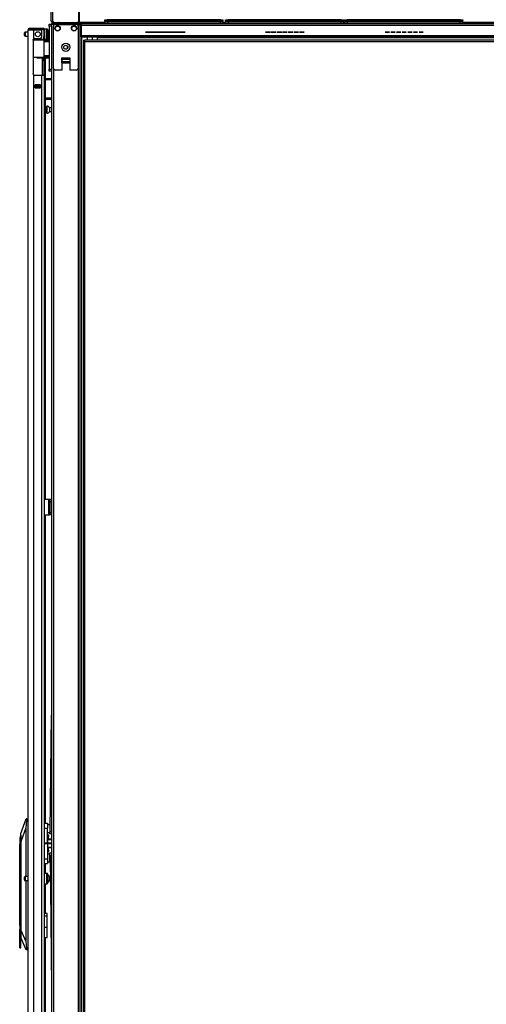
# Model space of a CAD drawing. Extents: x -260 to 40, y -63 to 176.
# Drawn here: x -260 to -237, y 48 to 95 of the extents above; entities that cross this region are included whole.
import ezdxf

# ---------------------------------------------------------------- set-up
doc = ezdxf.new("R2010")
doc.units = 0
doc.header["$MEASUREMENT"] = 0
doc.layers.add('TFR-TRI', color=7, linetype='CONTINUOUS')

msp = doc.modelspace()

# ---------------------------------------------------------------- linework, layer by layer
at = {"layer": 'TFR-TRI', "color": 46, "linetype": 'CONTINUOUS'}
for p, q in [((-258.091, 95.148), (-258.091, 104.183)), ((-258.02, 95.148), (-258.02, 104.183)), ((-256.76, 95.195), (-256.76, 104.254)), ((-258.091, 95.148), (-258.07, 95.148)), ((-258.07, 95.148), (-258.02, 95.148)), ((-258.02, 95.148), (-257.949, 95.077)), ((-258.02, 95.116), (-257.988, 95.116)), ((-258.02, 95.077), (-257.949, 95.077)), ((-257.949, 95.077), (-256.878, 95.077)), ((-256.839, 95.084), (-256.839, 95.077))]:
    msp.add_line(p, q, dxfattribs=at)
at = {"layer": 'TFR-TRI', "color": 44, "linetype": 'CONTINUOUS'}
for p, q in [((-256.728, 95.103), (-256.728, 104.144)), ((-258.047, 95.071), (-258.013, 95.071)), ((-258.047, 95.032), (-258.047, 95.071)), ((-258.013, 95.032), (-258.047, 95.032)), ((-258.013, 95.071), (-257.929, 95.071)), ((-257.929, 95.032), (-258.013, 95.032)), ((-256.799, 95.071), (-257.929, 95.071)), ((-257.929, 95.071), (-257.929, 95.032)), ((-256.799, 95.032), (-257.929, 95.032)), ((-256.799, 95.103), (-256.804, 95.103)), ((-256.799, 95.107), (-256.799, 95.103)), ((-256.749, 95.103), (-256.799, 95.103)), ((-256.799, 95.071), (-256.799, 95.032)), ((-256.728, 95.103), (-256.749, 95.103))]:
    msp.add_line(p, q, dxfattribs=at)
at = {"layer": 'TFR-TRI', "color": 214, "linetype": 'CONTINUOUS'}
for p, q in [((-259.13, 94.804), (-259.067, 94.804)), ((-259.13, 94.765), (-259.13, 94.804)), ((-259.067, 94.804), (-258.913, 94.804)), ((-258.913, 94.804), (-258.637, 94.804)), ((-258.913, 94.804), (-258.913, 94.765)), ((-258.637, 94.804), (-258.54, 94.804)), ((-258.637, 94.765), (-258.637, 94.804)), ((-258.54, 94.804), (-258.484, 94.804)), ((-258.484, 94.804), (-258.484, 94.765)), ((-259.201, 13.019), (-259.201, 94.734)), ((-259.201, 94.734), (-259.164, 94.734)), ((-259.164, 94.734), (-259.063, 94.734)), ((-259.067, 94.765), (-259.13, 94.765)), ((-258.913, 94.765), (-259.067, 94.765)), ((-259.063, 94.734), (-258.925, 94.734)), ((-258.925, 94.306), (-258.925, 94.734)), ((-258.925, 94.734), (-258.63, 94.734)), ((-258.637, 94.765), (-258.913, 94.765)), ((-258.886, 94.316), (-258.63, 94.316)), ((-258.54, 94.765), (-258.637, 94.765)), ((-258.551, 94.395), (-258.551, 94.655)), ((-258.484, 94.765), (-258.54, 94.765)), ((-258.453, 94.734), (-258.453, 94.395)), ((-258.453, 94.339), (-258.453, 94.395)), ((-258.453, 94.395), (-258.413, 94.395)), ((-258.453, 94.316), (-258.453, 94.339)), ((-258.413, 94.316), (-258.453, 94.316)), ((-258.429, 94.316), (-258.429, 94.273)), ((-258.413, 94.734), (-258.413, 94.395)), ((-258.413, 94.395), (-258.413, 94.339)), ((-258.413, 94.339), (-258.413, 94.316)), ((-258.965, 94.237), (-258.96, 94.263)), ((-258.965, 94.237), (-258.965, 92.627)), ((-258.96, 94.263), (-258.948, 94.286)), ((-258.948, 94.286), (-258.925, 94.306)), ((-258.39, 94.267), (-258.39, 94.258)), ((-258.39, 93.385), (-258.39, 92.393)), ((-258.959, 92.598), (-258.965, 92.627)), ((-258.946, 92.576), (-258.959, 92.598)), ((-258.925, 92.559), (-258.946, 92.576)), ((-258.925, 13.019), (-258.925, 92.559)), ((-258.886, 92.548), (-258.551, 92.548)), ((-258.551, 13.019), (-258.551, 92.548)), ((-258.551, 92.548), (-258.454, 92.548)), ((-258.454, 92.548), (-258.413, 92.548)), ((-258.413, 13.019), (-258.413, 92.548)), ((-258.866, 91.934), (-258.866, 92.077)), ((-258.866, 92.077), (-258.61, 92.077)), ((-258.654, 92.044), (-258.654, 92.076)), ((-258.654, 91.933), (-258.654, 91.966)), ((-258.622, 92.044), (-258.622, 92.075)), ((-258.622, 91.933), (-258.622, 91.966)), ((-258.61, 91.934), (-258.61, 92.077)), ((-258.39, 92.331), (-258.39, 91.456)), ((-258.866, 91.934), (-258.61, 91.934)), ((-258.39, 91.393), (-258.39, 72.134)), ((-258.39, 71.386), (-258.39, 56.538)), ((-258.39, 54.608), (-258.39, 54.125)), ((-258.39, 53.627), (-258.39, 52.199)), ((-258.39, 51.047), (-258.39, 36.956))]:
    msp.add_line(p, q, dxfattribs=at)
at = {"layer": 'TFR-TRI', "color": 215, "linetype": 'CONTINUOUS'}
for p, q in [((-258.197, 94.974), (-258.197, 95.003)), ((-258.197, 95.003), (-258.079, 95.003)), ((-258.197, 94.904), (-258.197, 94.974)), ((-258.197, 94.904), (-258.197, 92.837)), ((-258.079, 94.904), (-258.197, 94.904)), ((-258.079, 95.003), (-258.079, 95)), ((-258.079, 95), (-258.079, 94.993)), ((-258.197, 92.768), (-258.197, 92.837)), ((-258.197, 92.837), (-258.079, 92.837)), ((-258.197, 92.739), (-258.197, 92.768)), ((-258.079, 92.739), (-258.197, 92.739))]:
    msp.add_line(p, q, dxfattribs=at)
at = {"layer": 'TFR-TRI', "color": 173, "linetype": 'CONTINUOUS'}
for p, q in [((-258.079, 94.993), (-258.079, 13.7)), ((-258.051, 94.993), (-258.079, 94.993)), ((-257.984, 94.993), (-258.051, 94.993)), ((-257.886, 94.993), (-257.984, 94.993)), ((-257.984, 94.993), (-257.984, 94.894)), ((-256.797, 94.993), (-256.895, 94.993)), ((-256.797, 94.993), (-256.797, 94.894)), ((-256.797, 94.993), (-256.73, 94.993)), ((-256.73, 94.993), (-256.702, 94.993)), ((-256.702, 11.418), (-256.702, 94.993)), ((-256.624, 11.418), (-256.624, 94.389)), ((-257.984, 92.886), (-257.984, 13.525)), ((-257.588, 93.142), (-257.194, 93.142)), ((-256.797, 92.886), (-256.797, 13.525))]:
    msp.add_line(p, q, dxfattribs=at)
at = {"layer": 'TFR-TRI', "color": 83, "linetype": 'CONTINUOUS'}
for p, q in [((-258.047, 95.032), (-258.013, 95.032)), ((-258.047, 94.993), (-258.047, 95.032)), ((-258.013, 95.032), (-257.929, 95.032)), ((-257.929, 95.032), (-256.768, 95.032)), ((-257.929, 95.032), (-257.929, 94.993)), ((-256.768, 95.032), (-256.768, 94.993)), ((-256.768, 95.032), (-256.738, 95.032)), ((-256.738, 95.032), (-256.679, 95.032)), ((-256.702, 94.993), (-256.665, 94.993)), ((-256.679, 95.032), (-256.65, 95.032)), ((-256.665, 94.993), (-256.65, 94.993)), ((-256.65, 95.032), (-212.658, 95.032)), ((-256.65, 95.032), (-256.65, 95.011)), ((-256.65, 95.011), (-256.65, 94.961)), ((-256.65, 94.961), (-212.658, 94.961)), ((-256.65, 94.961), (-256.65, 94.461)), ((-256.65, 94.461), (-212.658, 94.461)), ((-256.65, 94.461), (-256.65, 94.411)), ((-256.65, 94.411), (-256.65, 94.39)), ((-256.65, 94.39), (-212.658, 94.39)), ((-255.862, 94.39), (-255.862, 94.381)), ((-255.862, 94.381), (-255.862, 94.359)), ((-255.862, 94.359), (-232.129, 94.359)), ((-255.862, 94.231), (-255.862, 94.359))]:
    msp.add_line(p, q, dxfattribs=at)
at = {"layer": 'TFR-TRI', "color": 3, "linetype": 'CONTINUOUS'}
for p, q in [((-257.984, 92.886), (-257.984, 94.894)), ((-257.886, 94.993), (-256.895, 94.993)), ((-257.36, 95.077), (-257.36, 95.071)), ((-256.986, 95.071), (-256.986, 95.077)), ((-256.797, 94.894), (-256.797, 92.886)), ((-255.513, 95.132), (-255.478, 95.132)), ((-255.51, 95.051), (-255.513, 95.132)), ((-255.51, 95.051), (-255.476, 95.051)), ((-255.478, 95.132), (-255.395, 95.132)), ((-255.476, 95.051), (-255.392, 95.051)), ((-255.395, 95.132), (-249.951, 95.132)), ((-255.395, 95.132), (-255.392, 95.051)), ((-255.392, 95.051), (-249.954, 95.051)), ((-255.392, 95.038), (-255.392, 95.051)), ((-255.392, 95.032), (-255.392, 95.038)), ((-249.954, 95.051), (-249.951, 95.132)), ((-249.954, 95.051), (-249.87, 95.051)), ((-249.954, 95.038), (-249.954, 95.051)), ((-249.954, 95.032), (-249.954, 95.038)), ((-249.951, 95.132), (-249.868, 95.132)), ((-249.87, 95.051), (-249.836, 95.051)), ((-249.868, 95.132), (-249.833, 95.132)), ((-249.833, 95.132), (-249.836, 95.051)), ((-249.705, 95.132), (-249.671, 95.132)), ((-249.702, 95.051), (-249.705, 95.132)), ((-249.702, 95.051), (-249.668, 95.051)), ((-249.671, 95.132), (-249.587, 95.132)), ((-249.668, 95.051), (-249.584, 95.051)), ((-249.587, 95.132), (-244.143, 95.132)), ((-249.587, 95.132), (-249.584, 95.051)), ((-249.584, 95.051), (-244.146, 95.051)), ((-249.584, 95.038), (-249.584, 95.051)), ((-249.584, 95.032), (-249.584, 95.038)), ((-244.146, 95.051), (-244.143, 95.132)), ((-244.146, 95.051), (-244.063, 95.051)), ((-244.146, 95.038), (-244.146, 95.051)), ((-244.146, 95.032), (-244.146, 95.038)), ((-244.143, 95.132), (-244.06, 95.132)), ((-244.063, 95.051), (-244.028, 95.051)), ((-244.06, 95.132), (-244.025, 95.132)), ((-244.025, 95.132), (-244.028, 95.051)), ((-243.978, 95.132), (-243.943, 95.132)), ((-243.975, 95.051), (-243.978, 95.132)), ((-243.975, 95.051), (-243.94, 95.051)), ((-243.943, 95.132), (-243.86, 95.132)), ((-243.94, 95.051), (-243.857, 95.051)), ((-243.86, 95.132), (-238.416, 95.132)), ((-243.86, 95.132), (-243.857, 95.051)), ((-243.857, 95.051), (-238.418, 95.051)), ((-243.857, 95.038), (-243.857, 95.051)), ((-243.857, 95.032), (-243.857, 95.038)), ((-238.418, 95.051), (-238.416, 95.132)), ((-238.418, 95.051), (-238.335, 95.051)), ((-238.418, 95.038), (-238.418, 95.051)), ((-238.418, 95.032), (-238.418, 95.038)), ((-238.416, 95.132), (-238.332, 95.132)), ((-238.335, 95.051), (-238.3, 95.051)), ((-238.332, 95.132), (-238.298, 95.132)), ((-238.298, 95.132), (-238.3, 95.051)), ((-253.559, 94.614), (-253.361, 94.614)), ((-253.51, 94.614), (-253.559, 94.614)), ((-253.559, 94.614), (-253.51, 94.614)), ((-253.359, 94.614), (-253.559, 94.614)), ((-253.408, 94.614), (-253.51, 94.614)), ((-253.51, 94.614), (-253.408, 94.614)), ((-253.489, 94.614), (-253.291, 94.614)), ((-253.439, 94.614), (-253.489, 94.614)), ((-253.489, 94.614), (-253.439, 94.614)), ((-253.288, 94.614), (-253.489, 94.614)), ((-253.338, 94.614), (-253.439, 94.614)), ((-253.439, 94.614), (-253.338, 94.614)), ((-253.359, 94.614), (-253.408, 94.614)), ((-253.408, 94.614), (-253.359, 94.614)), ((-253.288, 94.614), (-253.338, 94.614)), ((-253.338, 94.614), (-253.288, 94.614)), ((-253.089, 94.614), (-253.287, 94.614)), ((-253.287, 94.614), (-253.089, 94.614)), ((-253.019, 94.614), (-253.217, 94.614)), ((-253.217, 94.614), (-253.019, 94.614)), ((-253.162, 94.614), (-253.211, 94.614)), ((-253.162, 94.614), (-253.211, 94.614)), ((-253.092, 94.614), (-253.141, 94.614)), ((-253.092, 94.614), (-253.141, 94.614)), ((-252.962, 94.614), (-253.014, 94.614)), ((-252.965, 94.614), (-253.014, 94.614)), ((-253.014, 94.614), (-252.965, 94.614)), ((-252.965, 94.614), (-253.014, 94.614)), ((-253.014, 94.614), (-252.965, 94.614)), ((-252.863, 94.614), (-252.965, 94.614)), ((-252.965, 94.614), (-252.889, 94.614)), ((-252.965, 94.614), (-252.863, 94.614)), ((-252.863, 94.614), (-252.962, 94.614)), ((-252.892, 94.614), (-252.944, 94.614)), ((-252.895, 94.614), (-252.944, 94.614)), ((-252.944, 94.614), (-252.895, 94.614)), ((-252.895, 94.614), (-252.944, 94.614)), ((-252.944, 94.614), (-252.895, 94.614)), ((-252.793, 94.614), (-252.895, 94.614)), ((-252.895, 94.614), (-252.819, 94.614)), ((-252.895, 94.614), (-252.793, 94.614)), ((-252.793, 94.614), (-252.892, 94.614)), ((-252.816, 94.614), (-252.863, 94.614)), ((-252.816, 94.614), (-252.863, 94.614)), ((-252.863, 94.614), (-252.814, 94.614)), ((-252.746, 94.614), (-252.793, 94.614)), ((-252.746, 94.614), (-252.793, 94.614)), ((-252.793, 94.614), (-252.744, 94.614)), ((-252.69, 94.614), (-252.742, 94.614)), ((-252.742, 94.614), (-252.69, 94.614)), ((-252.544, 94.614), (-252.742, 94.614)), ((-252.544, 94.614), (-252.69, 94.614)), ((-252.69, 94.614), (-252.544, 94.614)), ((-252.62, 94.614), (-252.672, 94.614)), ((-252.672, 94.614), (-252.62, 94.614)), ((-252.474, 94.614), (-252.672, 94.614)), ((-252.474, 94.614), (-252.62, 94.614)), ((-252.62, 94.614), (-252.474, 94.614)), ((-252.272, 94.614), (-252.469, 94.614)), ((-252.42, 94.614), (-252.469, 94.614)), ((-252.467, 94.614), (-252.417, 94.614)), ((-252.321, 94.614), (-252.42, 94.614)), ((-252.417, 94.614), (-252.321, 94.614)), ((-252.201, 94.614), (-252.399, 94.614)), ((-252.35, 94.614), (-252.399, 94.614)), ((-252.397, 94.614), (-252.347, 94.614)), ((-252.251, 94.614), (-252.35, 94.614)), ((-252.347, 94.614), (-252.251, 94.614)), ((-252.321, 94.614), (-252.272, 94.614)), ((-252.272, 94.614), (-252.321, 94.614)), ((-252.251, 94.614), (-252.201, 94.614)), ((-252.201, 94.614), (-252.251, 94.614)), ((-252.098, 94.614), (-252.197, 94.614)), ((-252.197, 94.614), (-251.999, 94.614)), ((-252.049, 94.614), (-252.148, 94.614)), ((-252.028, 94.614), (-252.127, 94.614)), ((-252.127, 94.614), (-251.929, 94.614)), ((-251.999, 94.614), (-252.098, 94.614)), ((-251.979, 94.614), (-252.077, 94.614)), ((-251.929, 94.614), (-252.028, 94.614)), ((-251.875, 94.614), (-251.925, 94.614)), ((-251.925, 94.614), (-251.873, 94.614)), ((-251.875, 94.614), (-251.925, 94.614)), ((-251.922, 94.614), (-251.873, 94.614)), ((-251.727, 94.614), (-251.875, 94.614)), ((-251.776, 94.614), (-251.875, 94.614)), ((-251.873, 94.614), (-251.727, 94.614)), ((-251.873, 94.614), (-251.776, 94.614)), ((-251.805, 94.614), (-251.855, 94.614)), ((-251.855, 94.614), (-251.802, 94.614)), ((-251.805, 94.614), (-251.855, 94.614)), ((-251.852, 94.614), (-251.802, 94.614)), ((-251.657, 94.614), (-251.805, 94.614)), ((-251.706, 94.614), (-251.805, 94.614)), ((-251.802, 94.614), (-251.657, 94.614)), ((-251.802, 94.614), (-251.706, 94.614)), ((-251.776, 94.614), (-251.727, 94.614)), ((-251.727, 94.614), (-251.776, 94.614)), ((-251.706, 94.614), (-251.657, 94.614)), ((-251.657, 94.614), (-251.706, 94.614)), ((-247.78, 94.614), (-247.582, 94.614)), ((-247.731, 94.614), (-247.78, 94.614)), ((-247.78, 94.614), (-247.731, 94.614)), ((-247.58, 94.614), (-247.78, 94.614)), ((-247.751, 94.614), (-247.553, 94.614)), ((-247.702, 94.614), (-247.751, 94.614)), ((-247.751, 94.614), (-247.702, 94.614)), ((-247.551, 94.614), (-247.751, 94.614)), ((-247.629, 94.614), (-247.731, 94.614)), ((-247.731, 94.614), (-247.629, 94.614)), ((-247.6, 94.614), (-247.702, 94.614)), ((-247.702, 94.614), (-247.6, 94.614)), ((-247.58, 94.614), (-247.629, 94.614)), ((-247.629, 94.614), (-247.58, 94.614)), ((-247.551, 94.614), (-247.6, 94.614)), ((-247.6, 94.614), (-247.551, 94.614)), ((-247.31, 94.614), (-247.508, 94.614)), ((-247.508, 94.614), (-247.31, 94.614)), ((-247.281, 94.614), (-247.479, 94.614)), ((-247.479, 94.614), (-247.281, 94.614)), ((-247.383, 94.614), (-247.432, 94.614)), ((-247.383, 94.614), (-247.432, 94.614)), ((-247.354, 94.614), (-247.403, 94.614)), ((-247.354, 94.614), (-247.403, 94.614)), ((-247.183, 94.614), (-247.235, 94.614)), ((-247.186, 94.614), (-247.235, 94.614)), ((-247.235, 94.614), (-247.186, 94.614)), ((-247.186, 94.614), (-247.235, 94.614)), ((-247.235, 94.614), (-247.186, 94.614)), ((-247.154, 94.614), (-247.206, 94.614)), ((-247.157, 94.614), (-247.206, 94.614)), ((-247.206, 94.614), (-247.157, 94.614)), ((-247.157, 94.614), (-247.206, 94.614)), ((-247.206, 94.614), (-247.157, 94.614)), ((-247.084, 94.614), (-247.186, 94.614)), ((-247.186, 94.614), (-247.11, 94.614)), ((-247.186, 94.614), (-247.084, 94.614)), ((-247.084, 94.614), (-247.183, 94.614)), ((-247.055, 94.614), (-247.157, 94.614)), ((-247.157, 94.614), (-247.081, 94.614)), ((-247.157, 94.614), (-247.055, 94.614)), ((-247.055, 94.614), (-247.154, 94.614)), ((-247.038, 94.614), (-247.084, 94.614)), ((-247.038, 94.614), (-247.084, 94.614)), ((-247.084, 94.614), (-247.035, 94.614)), ((-247.009, 94.614), (-247.055, 94.614)), ((-247.009, 94.614), (-247.055, 94.614)), ((-247.055, 94.614), (-247.006, 94.614)), ((-246.911, 94.614), (-246.963, 94.614)), ((-246.963, 94.614), (-246.911, 94.614)), ((-246.765, 94.614), (-246.963, 94.614)), ((-246.882, 94.614), (-246.934, 94.614)), ((-246.934, 94.614), (-246.882, 94.614)), ((-246.736, 94.614), (-246.934, 94.614)), ((-246.765, 94.614), (-246.911, 94.614)), ((-246.911, 94.614), (-246.765, 94.614)), ((-246.736, 94.614), (-246.882, 94.614)), ((-246.882, 94.614), (-246.736, 94.614)), ((-246.493, 94.614), (-246.691, 94.614)), ((-246.641, 94.614), (-246.691, 94.614)), ((-246.688, 94.614), (-246.639, 94.614)), ((-246.464, 94.614), (-246.662, 94.614)), ((-246.612, 94.614), (-246.662, 94.614)), ((-246.659, 94.614), (-246.61, 94.614)), ((-246.542, 94.614), (-246.641, 94.614)), ((-246.639, 94.614), (-246.542, 94.614)), ((-246.513, 94.614), (-246.612, 94.614)), ((-246.61, 94.614), (-246.513, 94.614)), ((-246.542, 94.614), (-246.493, 94.614)), ((-246.493, 94.614), (-246.542, 94.614)), ((-246.513, 94.614), (-246.464, 94.614)), ((-246.464, 94.614), (-246.513, 94.614)), ((-246.319, 94.614), (-246.418, 94.614)), ((-246.418, 94.614), (-246.22, 94.614)), ((-246.29, 94.614), (-246.389, 94.614)), ((-246.389, 94.614), (-246.191, 94.614)), ((-246.27, 94.614), (-246.369, 94.614)), ((-246.241, 94.614), (-246.34, 94.614)), ((-246.22, 94.614), (-246.319, 94.614)), ((-246.191, 94.614), (-246.29, 94.614)), ((-246.096, 94.614), (-246.146, 94.614)), ((-246.146, 94.614), (-246.094, 94.614)), ((-246.096, 94.614), (-246.146, 94.614)), ((-246.143, 94.614), (-246.094, 94.614)), ((-246.067, 94.614), (-246.117, 94.614)), ((-246.117, 94.614), (-246.065, 94.614)), ((-246.067, 94.614), (-246.117, 94.614)), ((-246.114, 94.614), (-246.065, 94.614)), ((-245.948, 94.614), (-246.096, 94.614)), ((-245.997, 94.614), (-246.096, 94.614)), ((-246.094, 94.614), (-245.948, 94.614)), ((-246.094, 94.614), (-245.997, 94.614)), ((-245.919, 94.614), (-246.067, 94.614)), ((-245.968, 94.614), (-246.067, 94.614)), ((-246.065, 94.614), (-245.919, 94.614)), ((-246.065, 94.614), (-245.968, 94.614)), ((-245.997, 94.614), (-245.948, 94.614)), ((-245.948, 94.614), (-245.997, 94.614)), ((-245.968, 94.614), (-245.919, 94.614)), ((-245.919, 94.614), (-245.968, 94.614)), ((-242.032, 94.614), (-241.834, 94.614)), ((-241.983, 94.614), (-242.032, 94.614)), ((-242.032, 94.614), (-241.983, 94.614)), ((-241.832, 94.614), (-242.032, 94.614)), ((-242.024, 94.614), (-241.826, 94.614)), ((-241.974, 94.614), (-242.024, 94.614)), ((-242.024, 94.614), (-241.974, 94.614)), ((-241.823, 94.614), (-242.024, 94.614)), ((-241.881, 94.614), (-241.983, 94.614)), ((-241.983, 94.614), (-241.881, 94.614)), ((-241.873, 94.614), (-241.974, 94.614)), ((-241.974, 94.614), (-241.873, 94.614)), ((-241.832, 94.614), (-241.881, 94.614)), ((-241.881, 94.614), (-241.832, 94.614)), ((-241.823, 94.614), (-241.873, 94.614)), ((-241.873, 94.614), (-241.823, 94.614)), ((-241.562, 94.614), (-241.76, 94.614)), ((-241.76, 94.614), (-241.562, 94.614)), ((-241.553, 94.614), (-241.751, 94.614)), ((-241.751, 94.614), (-241.553, 94.614)), ((-241.635, 94.614), (-241.684, 94.614)), ((-241.635, 94.614), (-241.684, 94.614)), ((-241.626, 94.614), (-241.676, 94.614)), ((-241.626, 94.614), (-241.676, 94.614)), ((-241.435, 94.614), (-241.487, 94.614)), ((-241.438, 94.614), (-241.487, 94.614)), ((-241.487, 94.614), (-241.438, 94.614)), ((-241.438, 94.614), (-241.487, 94.614)), ((-241.487, 94.614), (-241.438, 94.614)), ((-241.427, 94.614), (-241.479, 94.614)), ((-241.429, 94.614), (-241.479, 94.614)), ((-241.479, 94.614), (-241.429, 94.614)), ((-241.429, 94.614), (-241.479, 94.614)), ((-241.479, 94.614), (-241.429, 94.614)), ((-241.336, 94.614), (-241.438, 94.614)), ((-241.438, 94.614), (-241.362, 94.614)), ((-241.438, 94.614), (-241.336, 94.614)), ((-241.336, 94.614), (-241.435, 94.614)), ((-241.328, 94.614), (-241.429, 94.614)), ((-241.429, 94.614), (-241.354, 94.614)), ((-241.429, 94.614), (-241.328, 94.614)), ((-241.328, 94.614), (-241.427, 94.614)), ((-241.29, 94.614), (-241.336, 94.614)), ((-241.29, 94.614), (-241.336, 94.614)), ((-241.336, 94.614), (-241.287, 94.614)), ((-241.281, 94.614), (-241.328, 94.614)), ((-241.281, 94.614), (-241.328, 94.614)), ((-241.328, 94.614), (-241.278, 94.614)), ((-241.163, 94.614), (-241.215, 94.614)), ((-241.215, 94.614), (-241.163, 94.614)), ((-241.017, 94.614), (-241.215, 94.614)), ((-241.154, 94.614), (-241.206, 94.614)), ((-241.206, 94.614), (-241.154, 94.614)), ((-241.009, 94.614), (-241.206, 94.614)), ((-241.017, 94.614), (-241.163, 94.614)), ((-241.163, 94.614), (-241.017, 94.614)), ((-241.009, 94.614), (-241.154, 94.614)), ((-241.154, 94.614), (-241.009, 94.614)), ((-240.745, 94.614), (-240.943, 94.614)), ((-240.893, 94.614), (-240.943, 94.614)), ((-240.94, 94.614), (-240.891, 94.614)), ((-240.736, 94.614), (-240.934, 94.614)), ((-240.885, 94.614), (-240.934, 94.614)), ((-240.931, 94.614), (-240.882, 94.614)), ((-240.794, 94.614), (-240.893, 94.614)), ((-240.891, 94.614), (-240.794, 94.614)), ((-240.786, 94.614), (-240.885, 94.614)), ((-240.882, 94.614), (-240.786, 94.614)), ((-240.794, 94.614), (-240.745, 94.614)), ((-240.745, 94.614), (-240.794, 94.614)), ((-240.786, 94.614), (-240.736, 94.614)), ((-240.736, 94.614), (-240.786, 94.614)), ((-240.571, 94.614), (-240.67, 94.614)), ((-240.67, 94.614), (-240.472, 94.614)), ((-240.563, 94.614), (-240.662, 94.614)), ((-240.662, 94.614), (-240.464, 94.614)), ((-240.522, 94.614), (-240.621, 94.614)), ((-240.513, 94.614), (-240.612, 94.614)), ((-240.472, 94.614), (-240.571, 94.614)), ((-240.464, 94.614), (-240.563, 94.614)), ((-240.348, 94.614), (-240.398, 94.614)), ((-240.398, 94.614), (-240.346, 94.614)), ((-240.348, 94.614), (-240.398, 94.614)), ((-240.395, 94.614), (-240.346, 94.614)), ((-240.34, 94.614), (-240.389, 94.614)), ((-240.389, 94.614), (-240.337, 94.614)), ((-240.34, 94.614), (-240.389, 94.614)), ((-240.387, 94.614), (-240.337, 94.614)), ((-240.2, 94.614), (-240.348, 94.614)), ((-240.249, 94.614), (-240.348, 94.614)), ((-240.346, 94.614), (-240.2, 94.614)), ((-240.346, 94.614), (-240.249, 94.614)), ((-240.191, 94.614), (-240.34, 94.614)), ((-240.241, 94.614), (-240.34, 94.614)), ((-240.337, 94.614), (-240.191, 94.614)), ((-240.337, 94.614), (-240.241, 94.614)), ((-240.249, 94.614), (-240.2, 94.614)), ((-240.2, 94.614), (-240.249, 94.614)), ((-240.241, 94.614), (-240.191, 94.614)), ((-240.191, 94.614), (-240.241, 94.614)), ((-257.588, 93.379), (-257.588, 92.788)), ((-257.587, 93.379), (-257.194, 93.379)), ((-257.587, 93.336), (-257.587, 93.379)), ((-257.194, 93.379), (-257.194, 92.788)), ((-257.194, 93.379), (-257.194, 93.336)), ((-257.587, 93.301), (-257.587, 93.336)), ((-257.587, 93.193), (-257.587, 93.301)), ((-257.194, 93.301), (-257.587, 93.301)), ((-257.587, 93.193), (-257.587, 93.183)), ((-257.194, 93.193), (-257.587, 93.193)), ((-257.587, 93.183), (-257.587, 93.171)), ((-257.587, 93.142), (-257.587, 93.171)), ((-257.587, 93.171), (-257.194, 93.171)), ((-257.194, 93.336), (-257.194, 93.301)), ((-257.194, 93.301), (-257.194, 93.193)), ((-257.194, 93.183), (-257.194, 93.193)), ((-257.194, 93.171), (-257.194, 93.183)), ((-257.194, 93.171), (-257.194, 93.142)), ((-257.588, 92.788), (-257.886, 92.788)), ((-256.895, 92.788), (-257.194, 92.788)), ((-258.212, 71.997), (-258.212, 71.497)), ((-258.181, 71.997), (-258.212, 71.997)), ((-258.181, 71.497), (-258.212, 71.497)), ((-258.249, 55.852), (-258.276, 55.852)), ((-258.249, 55.815), (-258.249, 55.852)), ((-258.249, 55.713), (-258.249, 55.815)), ((-258.088, 55.77), (-258.249, 55.77)), ((-258.249, 55.764), (-258.088, 55.764)), ((-258.249, 55.573), (-258.249, 55.713)), ((-258.088, 55.578), (-258.249, 55.578)), ((-258.249, 55.433), (-258.249, 55.573)), ((-258.249, 55.568), (-258.088, 55.568)), ((-258.088, 55.77), (-258.088, 55.767)), ((-258.088, 55.767), (-258.088, 55.764)), ((-258.088, 55.578), (-258.088, 55.573)), ((-258.088, 55.573), (-258.088, 55.568)), ((-258.276, 55.293), (-258.249, 55.293)), ((-258.249, 55.331), (-258.249, 55.433)), ((-258.088, 55.381), (-258.249, 55.381)), ((-258.249, 55.376), (-258.088, 55.376)), ((-258.249, 55.293), (-258.249, 55.331)), ((-258.088, 55.381), (-258.088, 55.379)), ((-258.088, 55.379), (-258.088, 55.376))]:
    msp.add_line(p, q, dxfattribs=at)
at = {"layer": 'TFR-TRI', "color": 52, "linetype": 'CONTINUOUS'}
for p, q in [((-256.728, 95.103), (-255.512, 95.103)), ((-256.728, 95.103), (-256.728, 95.053)), ((-256.728, 95.053), (-256.728, 95.032)), ((-249.834, 95.103), (-249.704, 95.103)), ((-244.026, 95.103), (-243.976, 95.103)), ((-238.298, 95.103), (-236.653, 95.103))]:
    msp.add_line(p, q, dxfattribs=at)
at = {"layer": 'TFR-TRI', "color": 11, "linetype": 'CONTINUOUS'}
for p, q in [((-255.513, 95.212), (-255.479, 95.212)), ((-255.509, 95.161), (-255.513, 95.212)), ((-255.509, 95.161), (-255.475, 95.16)), ((-255.479, 95.212), (-255.395, 95.212)), ((-255.475, 95.16), (-255.392, 95.161)), ((-249.951, 95.212), (-255.395, 95.212)), ((-255.395, 95.212), (-255.392, 95.161)), ((-255.392, 95.161), (-249.954, 95.161)), ((-255.392, 95.141), (-255.392, 95.161)), ((-255.392, 95.132), (-255.392, 95.141)), ((-249.954, 95.161), (-249.951, 95.212)), ((-249.954, 95.161), (-249.871, 95.16)), ((-249.954, 95.141), (-249.954, 95.161)), ((-249.954, 95.132), (-249.954, 95.141)), ((-249.951, 95.212), (-249.868, 95.212)), ((-249.871, 95.16), (-249.837, 95.161)), ((-249.868, 95.212), (-249.833, 95.212)), ((-249.833, 95.212), (-249.837, 95.161)), ((-249.705, 95.212), (-249.671, 95.212)), ((-249.702, 95.161), (-249.705, 95.212)), ((-249.702, 95.161), (-249.667, 95.16)), ((-249.671, 95.212), (-249.587, 95.212)), ((-249.667, 95.16), (-249.584, 95.161)), ((-244.143, 95.212), (-249.587, 95.212)), ((-249.587, 95.212), (-249.584, 95.161)), ((-249.584, 95.161), (-244.147, 95.161)), ((-249.584, 95.141), (-249.584, 95.161)), ((-249.584, 95.132), (-249.584, 95.141)), ((-244.147, 95.161), (-244.143, 95.212)), ((-244.147, 95.161), (-244.063, 95.16)), ((-244.147, 95.141), (-244.147, 95.161)), ((-244.147, 95.132), (-244.147, 95.141)), ((-244.143, 95.212), (-244.06, 95.212)), ((-244.063, 95.16), (-244.029, 95.161)), ((-244.06, 95.212), (-244.025, 95.212)), ((-244.025, 95.212), (-244.029, 95.161)), ((-243.978, 95.212), (-243.943, 95.212)), ((-243.974, 95.161), (-243.978, 95.212)), ((-243.974, 95.161), (-243.94, 95.16)), ((-243.943, 95.212), (-243.86, 95.212)), ((-243.94, 95.16), (-243.856, 95.161)), ((-238.415, 95.212), (-243.86, 95.212)), ((-243.86, 95.212), (-243.856, 95.161)), ((-243.856, 95.161), (-238.419, 95.161)), ((-243.856, 95.141), (-243.856, 95.161)), ((-243.856, 95.132), (-243.856, 95.141)), ((-238.419, 95.161), (-238.415, 95.212)), ((-238.419, 95.161), (-238.336, 95.16)), ((-238.419, 95.141), (-238.419, 95.161)), ((-238.419, 95.132), (-238.419, 95.141)), ((-238.415, 95.212), (-238.332, 95.212)), ((-238.336, 95.16), (-238.301, 95.161)), ((-238.332, 95.212), (-238.298, 95.212)), ((-238.298, 95.212), (-238.301, 95.161)), ((-256.537, 94.231), (-256.474, 94.231)), ((-256.537, 94.231), (-256.537, 94.2)), ((-256.537, 94.2), (-256.474, 94.2)), ((-256.518, 94.168), (-256.537, 94.168)), ((-256.537, 94.168), (-256.537, 13.44)), ((-256.474, 94.168), (-256.518, 94.168)), ((-256.474, 94.213), (-256.474, 94.231)), ((-232.604, 94.231), (-256.474, 94.231)), ((-256.474, 94.168), (-256.474, 94.213)), ((-256.474, 94.168), (-232.604, 94.168)), ((-256.474, 13.44), (-256.474, 94.168))]:
    msp.add_line(p, q, dxfattribs=at)
at = {"layer": 'TFR-TRI', "color": 5, "linetype": 'CONTINUOUS'}
for p, q in [((-259.382, 94.549), (-259.382, 94.581)), ((-259.382, 94.485), (-259.382, 94.549)), ((-259.382, 94.453), (-259.382, 94.485)), ((-259.201, 94.611), (-259.352, 94.611)), ((-259.352, 94.611), (-259.352, 94.564)), ((-259.352, 94.564), (-259.352, 94.47)), ((-259.352, 94.47), (-259.352, 94.423)), ((-259.352, 94.423), (-259.201, 94.423)), ((-258.297, 94.767), (-258.413, 94.767)), ((-258.413, 94.316), (-258.413, 94.29)), ((-258.297, 94.733), (-258.297, 94.767)), ((-258.297, 94.642), (-258.297, 94.733)), ((-258.297, 94.517), (-258.297, 94.642)), ((-258.297, 94.392), (-258.297, 94.517)), ((-258.297, 94.3), (-258.297, 94.392)), ((-258.257, 94.727), (-258.257, 94.687)), ((-258.257, 94.687), (-258.257, 94.582)), ((-258.257, 94.582), (-258.257, 94.452)), ((-258.257, 94.452), (-258.257, 94.347)), ((-258.257, 94.347), (-258.257, 94.307)), ((-258.413, 94.29), (-258.413, 94.273)), ((-258.413, 94.267), (-258.297, 94.267)), ((-258.297, 94.267), (-258.297, 94.3)), ((-258.304, 91.009), (-258.39, 91.009)), ((-258.298, 91.056), (-258.304, 91.056)), ((-258.304, 91.056), (-258.304, 91.023)), ((-258.304, 91.023), (-258.304, 90.937)), ((-258.298, 91.023), (-258.298, 91.056)), ((-258.298, 90.937), (-258.298, 91.023)), ((-258.39, 90.759), (-258.304, 90.759)), ((-258.304, 90.937), (-258.304, 90.831)), ((-258.304, 90.831), (-258.304, 90.745)), ((-258.304, 90.745), (-258.304, 90.712)), ((-258.304, 90.712), (-258.298, 90.712)), ((-258.298, 90.831), (-258.298, 90.937)), ((-258.298, 90.745), (-258.298, 90.831)), ((-258.298, 90.712), (-258.298, 90.745)), ((-258.079, 90.978), (-258.179, 90.978)), ((-258.179, 90.978), (-258.179, 90.931)), ((-258.179, 90.931), (-258.179, 90.837)), ((-258.179, 90.837), (-258.179, 90.79)), ((-258.179, 90.79), (-258.079, 90.79)), ((-258.297, 54.126), (-258.413, 54.126)), ((-258.297, 54.093), (-258.297, 54.126)), ((-258.297, 54.001), (-258.297, 54.093)), ((-258.257, 54.086), (-258.257, 54.046)), ((-258.257, 54.046), (-258.257, 53.941)), ((-259.382, 53.908), (-259.382, 53.94)), ((-259.382, 53.844), (-259.382, 53.908)), ((-259.382, 53.812), (-259.382, 53.844)), ((-259.201, 53.97), (-259.352, 53.97)), ((-259.352, 53.97), (-259.352, 53.923)), ((-259.352, 53.923), (-259.352, 53.829)), ((-259.352, 53.829), (-259.352, 53.782)), ((-259.352, 53.782), (-259.201, 53.782)), ((-258.413, 53.626), (-258.297, 53.626)), ((-258.297, 53.876), (-258.297, 54.001)), ((-258.297, 53.751), (-258.297, 53.876)), ((-258.297, 53.66), (-258.297, 53.751)), ((-258.297, 53.626), (-258.297, 53.66)), ((-258.257, 53.941), (-258.257, 53.811)), ((-258.257, 53.811), (-258.257, 53.706)), ((-258.257, 53.706), (-258.257, 53.666)), ((-258.14, 53.97), (-258.179, 53.97)), ((-258.179, 53.97), (-258.179, 53.923)), ((-258.179, 53.923), (-258.179, 53.829)), ((-258.179, 53.829), (-258.179, 53.782)), ((-258.179, 53.782), (-258.138, 53.782))]:
    msp.add_line(p, q, dxfattribs=at)
at = {"layer": 'TFR-TRI', "color": 58, "linetype": 'CONTINUOUS'}
for p, q in [((-259.13, 94.765), (-259.13, 94.733)), ((-258.693, 92.043), (-258.693, 92.075)), ((-258.693, 91.933), (-258.693, 91.965)), ((-258.662, 92.075), (-258.662, 92.043)), ((-258.662, 91.965), (-258.662, 91.933))]:
    msp.add_line(p, q, dxfattribs=at)
at = {"layer": 'TFR-TRI', "color": 153, "linetype": 'CONTINUOUS'}
for p, q in [((-258.501, 94.734), (-258.63, 94.734)), ((-258.453, 94.734), (-258.501, 94.734)), ((-258.453, 94.285), (-258.453, 94.316)), ((-256.361, 94.39), (-256.361, 94.231)), ((-256.106, 94.231), (-256.106, 94.39)), ((-258.947, 94.253), (-258.966, 94.253)), ((-258.952, 94.285), (-258.785, 94.285)), ((-258.927, 94.253), (-258.947, 94.253)), ((-258.785, 94.285), (-258.619, 94.285)), ((-258.619, 94.285), (-258.497, 94.285)), ((-258.49, 94.253), (-258.508, 94.253)), ((-258.497, 94.285), (-258.453, 94.285)), ((-258.484, 94.253), (-258.49, 94.253))]:
    msp.add_line(p, q, dxfattribs=at)
at = {"layer": 'TFR-TRI', "color": 63, "linetype": 'CONTINUOUS'}
for p, q in [((-258.981, 94.253), (-258.788, 94.254)), ((-258.787, 94.235), (-258.965, 94.233)), ((-258.788, 94.254), (-258.663, 94.254)), ((-258.788, 94.253), (-258.788, 94.254)), ((-258.788, 94.25), (-258.788, 94.253)), ((-258.787, 94.245), (-258.788, 94.25)), ((-258.787, 94.239), (-258.787, 94.245)), ((-258.787, 94.236), (-258.787, 94.239)), ((-258.787, 94.235), (-258.787, 94.236)), ((-258.656, 94.234), (-258.787, 94.235)), ((-258.663, 94.254), (-258.558, 94.253)), ((-258.544, 94.234), (-258.656, 94.234)), ((-258.558, 94.253), (-258.487, 94.253)), ((-258.469, 94.233), (-258.544, 94.234)), ((-258.487, 94.253), (-258.463, 94.253)), ((-258.197, 94.26), (-258.469, 94.257)), ((-258.443, 94.233), (-258.469, 94.233)), ((-258.463, 94.253), (-258.419, 94.253)), ((-258.443, 94.233), (-258.443, 93.409)), ((-258.414, 94.233), (-258.443, 94.233)), ((-258.414, 94.159), (-258.443, 94.158)), ((-258.197, 94.147), (-258.443, 94.139)), ((-258.419, 94.253), (-258.197, 94.252)), ((-258.415, 94.247), (-258.419, 94.253)), ((-258.414, 94.233), (-258.415, 94.247)), ((-258.197, 94.232), (-258.414, 94.233)), ((-258.414, 94.233), (-258.414, 94.159)), ((-258.197, 94.167), (-258.414, 94.159)), ((-258.39, 94.258), (-258.197, 94.26)), ((-258.965, 93.409), (-258.787, 93.408)), ((-258.788, 93.388), (-258.965, 93.39)), ((-258.788, 93.388), (-258.788, 93.408)), ((-258.788, 93.389), (-258.788, 93.393)), ((-258.663, 93.389), (-258.788, 93.388)), ((-258.788, 93.388), (-258.788, 93.389)), ((-258.788, 93.388), (-258.197, 93.383)), ((-258.787, 93.408), (-258.656, 93.409)), ((-258.787, 93.406), (-258.787, 93.408)), ((-258.787, 93.404), (-258.787, 93.406)), ((-258.787, 93.398), (-258.787, 93.404)), ((-258.788, 93.393), (-258.787, 93.398)), ((-258.558, 93.389), (-258.663, 93.389)), ((-258.656, 93.409), (-258.544, 93.409)), ((-258.487, 93.39), (-258.558, 93.389)), ((-258.544, 93.409), (-258.469, 93.409)), ((-258.463, 93.39), (-258.487, 93.39)), ((-258.469, 93.409), (-258.443, 93.409)), ((-258.419, 93.39), (-258.463, 93.39)), ((-258.443, 93.504), (-258.197, 93.496)), ((-258.443, 93.485), (-258.414, 93.484)), ((-258.443, 93.409), (-258.414, 93.41)), ((-258.419, 93.39), (-258.415, 93.396)), ((-258.197, 93.391), (-258.419, 93.39)), ((-258.415, 93.396), (-258.414, 93.41)), ((-258.414, 93.484), (-258.414, 93.41)), ((-258.414, 93.484), (-258.197, 93.476)), ((-258.414, 93.41), (-258.197, 93.411))]:
    msp.add_line(p, q, dxfattribs=at)
at = {"layer": 'TFR-TRI', "color": 151, "linetype": 'CONTINUOUS'}
for p, q in [((-258.455, 94.273), (-258.413, 94.273)), ((-258.413, 94.273), (-258.413, 94.269)), ((-258.413, 94.269), (-258.413, 94.258)), ((-258.524, 93.386), (-258.524, 92.548)), ((-258.492, 93.35), (-258.492, 93.386)), ((-258.413, 93.385), (-258.413, 93.349)), ((-258.492, 93.336), (-258.492, 93.35)), ((-258.492, 93.313), (-258.492, 93.336)), ((-258.492, 93.336), (-258.413, 93.336)), ((-258.492, 93.257), (-258.492, 93.313)), ((-258.492, 93.257), (-258.492, 92.548)), ((-258.413, 93.257), (-258.492, 93.257)), ((-258.413, 93.349), (-258.413, 93.336)), ((-258.413, 93.336), (-258.413, 93.313)), ((-258.413, 93.313), (-258.413, 93.257)), ((-258.413, 93.257), (-258.413, 92.548)), ((-258.61, 92.076), (-258.866, 92.076)), ((-258.866, 92.045), (-258.797, 92.045)), ((-258.797, 91.966), (-258.866, 91.966)), ((-258.797, 92.045), (-258.792, 92.045)), ((-258.797, 91.966), (-258.797, 92.045)), ((-258.792, 91.966), (-258.797, 91.966)), ((-258.792, 92.045), (-258.778, 92.045)), ((-258.778, 91.966), (-258.792, 91.966)), ((-258.778, 92.045), (-258.699, 92.045)), ((-258.778, 92.045), (-258.778, 91.966)), ((-258.778, 91.966), (-258.699, 91.966)), ((-258.699, 92.045), (-258.685, 92.045)), ((-258.699, 91.966), (-258.699, 92.045)), ((-258.685, 91.966), (-258.699, 91.966)), ((-258.685, 92.045), (-258.679, 92.045)), ((-258.679, 91.966), (-258.685, 91.966)), ((-258.679, 92.045), (-258.61, 92.045)), ((-258.679, 92.045), (-258.679, 91.966)), ((-258.61, 91.966), (-258.679, 91.966)), ((-259.555, 56.045), (-259.305, 56.754)), ((-259.284, 56.675), (-259.319, 56.32)), ((-259.305, 56.754), (-259.294, 56.754)), ((-259.294, 56.754), (-259.201, 56.754)), ((-259.289, 56.75), (-259.294, 56.754)), ((-259.285, 56.739), (-259.289, 56.75)), ((-259.282, 56.721), (-259.285, 56.739)), ((-259.284, 56.675), (-259.282, 56.699)), ((-259.201, 56.675), (-259.284, 56.675)), ((-259.282, 56.699), (-259.282, 56.721)), ((-259.319, 56.32), (-259.555, 55.652)), ((-259.555, 56.019), (-259.555, 56.045)), ((-259.555, 55.942), (-259.555, 56.019)), ((-259.555, 55.818), (-259.555, 55.942)), ((-259.319, 56.32), (-259.319, 53.97)), ((-259.555, 55.652), (-259.555, 55.818)), ((-259.555, 51.397), (-259.555, 55.652)), ((-259.319, 53.782), (-259.319, 50.852)), ((-258.284, 52.199), (-258.413, 52.199)), ((-258.284, 52.166), (-258.284, 52.199)), ((-258.284, 52.073), (-258.284, 52.166)), ((-258.284, 52.073), (-258.413, 52.073)), ((-258.284, 51.522), (-258.284, 52.073)), ((-259.555, 51.175), (-259.555, 51.397)), ((-259.555, 51.397), (-259.319, 50.852)), ((-258.284, 51.522), (-258.413, 51.522)), ((-258.284, 51.339), (-258.284, 51.522)), ((-258.284, 51.185), (-258.284, 51.339)), ((-258.284, 51.082), (-258.284, 51.185)), ((-259.298, 50.455), (-259.555, 51.049)), ((-259.319, 50.852), (-259.281, 50.534)), ((-258.413, 51.045), (-258.284, 51.045)), ((-258.284, 51.045), (-258.284, 51.082)), ((-259.287, 50.455), (-259.298, 50.455)), ((-259.287, 50.455), (-259.282, 50.459)), ((-259.201, 50.455), (-259.287, 50.455)), ((-259.282, 50.459), (-259.278, 50.472)), ((-259.281, 50.534), (-259.201, 50.534)), ((-259.278, 50.516), (-259.281, 50.534)), ((-259.277, 50.492), (-259.278, 50.516)), ((-259.278, 50.472), (-259.277, 50.492))]:
    msp.add_line(p, q, dxfattribs=at)
at = {"layer": 'TFR-TRI', "color": 123, "linetype": 'CONTINUOUS'}
msp.add_line((-257.324, 93.963), (-257.324, 93.818), dxfattribs=at)
at = {"layer": 'TFR-TRI', "color": 140, "linetype": 'CONTINUOUS'}
for p, q in [((-258.413, 92.394), (-258.079, 92.394)), ((-258.413, 92.331), (-258.079, 92.331)), ((-258.413, 91.457), (-258.079, 91.457)), ((-258.413, 91.394), (-258.079, 91.394))]:
    msp.add_line(p, q, dxfattribs=at)
at = {"layer": 'TFR-TRI', "color": 30, "linetype": 'CONTINUOUS'}
for p, q in [((-258.413, 72.135), (-258.213, 72.135)), ((-258.213, 71.387), (-258.213, 72.135)), ((-258.213, 72.135), (-258.19, 72.135)), ((-258.19, 72.135), (-258.181, 72.135)), ((-258.181, 72.135), (-258.118, 72.135)), ((-258.181, 72.1), (-258.181, 72.135)), ((-258.181, 72.017), (-258.181, 72.1)), ((-258.118, 72.135), (-258.118, 72.1)), ((-258.118, 72.1), (-258.118, 72.017)), ((-258.181, 71.505), (-258.181, 72.017)), ((-258.118, 72.017), (-258.181, 72.017)), ((-258.118, 72.017), (-258.118, 71.505)), ((-258.413, 71.387), (-258.213, 71.387)), ((-258.213, 71.387), (-258.19, 71.387)), ((-258.19, 71.387), (-258.181, 71.387)), ((-258.181, 71.422), (-258.181, 71.505)), ((-258.181, 71.505), (-258.118, 71.505)), ((-258.181, 71.387), (-258.181, 71.422)), ((-258.118, 71.387), (-258.181, 71.387)), ((-258.118, 71.505), (-258.118, 71.422)), ((-258.118, 71.422), (-258.118, 71.387))]:
    msp.add_line(p, q, dxfattribs=at)
at = {"layer": 'TFR-TRI', "color": 190, "linetype": 'CONTINUOUS'}
for p, q in [((-258.152, 56.151), (-258.079, 61.735)), ((-258.154, 56.068), (-258.152, 56.151)), ((-258.154, 56.033), (-258.154, 56.068)), ((-258.079, 56.032), (-258.154, 56.033)), ((-258.152, 56.151), (-258.079, 56.15)), ((-258.154, 55.113), (-258.079, 55.114)), ((-258.153, 55.078), (-258.154, 55.113)), ((-258.152, 54.995), (-258.153, 55.078)), ((-258.079, 54.996), (-258.152, 54.995)), ((-258.152, 54.995), (-258.079, 48.673))]:
    msp.add_line(p, q, dxfattribs=at)
at = {"layer": 'TFR-TRI', "color": 2, "linetype": 'CONTINUOUS'}
for p, q in [((-258.413, 56.538), (-258.276, 56.538)), ((-258.276, 56.538), (-258.276, 56.472)), ((-258.276, 56.472), (-258.276, 56.31)), ((-258.158, 56.465), (-258.276, 56.465)), ((-258.158, 56.465), (-258.158, 56.43)), ((-258.158, 56.43), (-258.158, 56.338)), ((-258.149, 56.4), (-258.158, 56.4)), ((-258.413, 56.31), (-258.276, 56.31)), ((-258.276, 55.596), (-258.276, 56.31)), ((-258.276, 56.099), (-258.158, 56.099)), ((-258.276, 55.967), (-258.275, 55.967)), ((-258.275, 55.852), (-258.275, 55.967)), ((-258.208, 55.967), (-258.275, 55.967)), ((-258.217, 55.842), (-258.203, 55.93)), ((-258.203, 55.93), (-258.208, 55.967)), ((-258.158, 56.338), (-258.158, 56.225)), ((-258.158, 56.225), (-258.158, 56.133)), ((-258.158, 56.163), (-258.152, 56.163)), ((-258.158, 56.133), (-258.158, 56.099)), ((-258.413, 55.596), (-258.276, 55.596)), ((-258.276, 55.549), (-258.413, 55.549)), ((-258.276, 55.596), (-258.276, 55.573)), ((-258.276, 55.573), (-258.276, 55.549)), ((-258.276, 55.549), (-258.276, 54.836)), ((-258.233, 55.77), (-258.217, 55.842)), ((-258.275, 55.179), (-258.276, 55.179)), ((-258.158, 55.047), (-258.276, 55.047)), ((-258.275, 55.293), (-258.275, 55.179)), ((-258.275, 55.179), (-258.208, 55.179)), ((-258.217, 55.304), (-258.233, 55.376)), ((-258.203, 55.216), (-258.217, 55.304)), ((-258.208, 55.179), (-258.203, 55.216)), ((-258.158, 55.012), (-258.158, 55.047)), ((-258.158, 54.921), (-258.158, 55.012)), ((-258.152, 54.982), (-258.158, 54.982)), ((-258.413, 54.836), (-258.276, 54.836)), ((-258.413, 54.608), (-258.276, 54.608)), ((-258.276, 54.836), (-258.276, 54.674)), ((-258.276, 54.681), (-258.158, 54.681)), ((-258.276, 54.674), (-258.276, 54.608)), ((-258.158, 54.808), (-258.158, 54.921)), ((-258.158, 54.716), (-258.158, 54.808)), ((-258.158, 54.746), (-258.149, 54.746)), ((-258.158, 54.681), (-258.158, 54.716))]:
    msp.add_line(p, q, dxfattribs=at)
at = {"layer": 'TFR-TRI', "color": 252, "linetype": 'CONTINUOUS'}
for p, q in [((-259.563, 55.971), (-259.602, 55.824)), ((-259.555, 55.971), (-259.563, 55.971)), ((-259.563, 55.971), (-259.563, 55.937)), ((-259.563, 55.937), (-259.563, 55.842)), ((-259.602, 55.824), (-259.602, 55.785)), ((-259.602, 55.785), (-259.602, 55.678)), ((-259.602, 55.678), (-259.602, 55.533)), ((-259.602, 51.691), (-259.602, 55.533)), ((-259.563, 55.533), (-259.602, 55.533)), ((-259.563, 55.842), (-259.563, 55.7)), ((-259.563, 55.7), (-259.563, 55.533)), ((-259.555, 55.533), (-259.563, 55.533)), ((-259.563, 55.533), (-259.563, 50.975)), ((-259.602, 51.858), (-259.61, 51.858)), ((-259.61, 51.858), (-259.61, 51.825)), ((-259.61, 51.825), (-259.61, 51.732)), ((-259.61, 51.732), (-259.61, 51.597)), ((-259.59, 51.522), (-259.602, 51.691)), ((-259.61, 51.597), (-259.61, 51.447)), ((-259.61, 51.447), (-259.61, 51.312)), ((-259.61, 51.312), (-259.61, 51.218)), ((-259.61, 51.218), (-259.61, 51.185)), ((-259.61, 51.185), (-259.602, 51.185)), ((-259.602, 51.352), (-259.59, 51.522)), ((-259.602, 50.648), (-259.602, 51.352)), ((-259.573, 50.796), (-259.602, 50.648)), ((-259.563, 50.975), (-259.573, 50.796)), ((-259.563, 50.975), (-259.555, 50.975)), ((-259.555, 50.975), (-259.555, 51.175)), ((-259.555, 50.808), (-259.555, 50.975)), ((-259.555, 50.666), (-259.555, 50.808)), ((-259.602, 50.566), (-259.602, 50.648)), ((-259.602, 50.538), (-259.602, 50.566)), ((-259.602, 50.538), (-259.555, 50.538)), ((-259.555, 50.571), (-259.555, 50.666)), ((-259.555, 50.538), (-259.555, 50.571))]:
    msp.add_line(p, q, dxfattribs=at)
at = {"layer": 'TFR-TRI', "color": 3, "linetype": 'CONTINUOUS'}
for centre, radius in [((-257.788, 94.796), 0.128), ((-257.788, 94.796), 0.11), ((-256.994, 94.796), 0.128), ((-256.994, 94.796), 0.11), ((-257.391, 93.89), 0.197), ((-257.391, 93.89), 0.0984)]:
    msp.add_circle(centre, radius, dxfattribs=at)
at = {"layer": 'TFR-TRI', "color": 214, "linetype": 'CONTINUOUS'}
msp.add_circle((-258.738, 94.517), 0.118, dxfattribs=at)
for centre, radius, start, end in [((-259.13, 94.734), 0.0709, 90, 180), ((-258.484, 94.734), 0.0709, 0, 90), ((-259.13, 94.734), 0.0315, 90, 180), ((-258.886, 94.237), 0.0787, 90, 120), ((-258.63, 94.655), 0.0787, 0, 90), ((-258.63, 94.395), 0.0787, 270, 0), ((-258.484, 94.734), 0.0315, 0, 90), ((-258.886, 92.627), 0.0787, 240, 270)]:
    msp.add_arc(centre, radius, start, end, dxfattribs=at)
at = {"layer": 'TFR-TRI', "color": 46, "linetype": 'CONTINUOUS'}
for centre, radius, start, end in [((-258.02, 95.148), 0.0709, 180, 270), ((-258.02, 95.148), 0.0315, 180, 270), ((-256.878, 95.195), 0.118, 270, 0)]:
    msp.add_arc(centre, radius, start, end, dxfattribs=at)
at = {"layer": 'TFR-TRI', "color": 3, "linetype": 'CONTINUOUS'}
for centre, radius, start, end in [((-257.886, 94.894), 0.0984, 90, 180), ((-257.591, 94.974), 0.177, 144.404, 146.565), ((-257.535, 94.974), 0.177, 33.435, 35.596), ((-256.895, 94.894), 0.0984, 0, 90), ((-255.49, 95.052), 0.02, 182, 270), ((-249.856, 95.052), 0.02, 270, 358), ((-249.682, 95.052), 0.02, 182, 270), ((-244.048, 95.052), 0.02, 270, 358), ((-243.955, 95.052), 0.02, 182, 270), ((-238.32, 95.052), 0.02, 270, 358), ((-257.886, 92.886), 0.0984, 180, 270), ((-256.895, 92.886), 0.0984, 270, 0)]:
    msp.add_arc(centre, radius, start, end, dxfattribs=at)
at = {"layer": 'TFR-TRI', "color": 44, "linetype": 'CONTINUOUS'}
for radius in [0.0315, 0.0709]:
    msp.add_arc((-256.799, 95.103), radius, 270, 0, dxfattribs=at)
at = {"layer": 'TFR-TRI', "color": 150, "linetype": 'CONTINUOUS'}
msp.add_arc((-256.76, 95.064), 0.0315, 270, 0, dxfattribs=at)
at = {"layer": 'TFR-TRI', "color": 11, "linetype": 'CONTINUOUS'}
for centre, start, end in [((-255.478, 95.163), 184, 270), ((-249.868, 95.163), 270, 356), ((-249.67, 95.163), 184, 270), ((-244.06, 95.163), 270, 356), ((-243.943, 95.163), 184, 270), ((-238.332, 95.163), 270, 356)]:
    msp.add_arc(centre, 0.0312, start, end, dxfattribs=at)
at = {"layer": 'TFR-TRI', "color": 5, "linetype": 'CONTINUOUS'}
for centre, radius, start, end in [((-259.352, 94.581), 0.03, 90, 180), ((-259.352, 94.453), 0.03, 180, 270), ((-258.297, 94.727), 0.04, 0, 90), ((-258.297, 94.307), 0.04, 270, 0), ((-258.298, 90.926), 0.13, 23.6263, 90), ((-258.298, 90.842), 0.13, 270, 336.3737), ((-258.297, 54.086), 0.04, 0, 90), ((-258.298, 53.918), 0.13, 23.6263, 71.545), ((-259.352, 53.94), 0.03, 90, 180), ((-259.352, 53.812), 0.03, 180, 270), ((-258.297, 53.666), 0.04, 270, 0), ((-258.298, 53.834), 0.13, 288.455, 336.3737)]:
    msp.add_arc(centre, radius, start, end, dxfattribs=at)
at = {"layer": 'TFR-TRI', "color": 153, "linetype": 'CONTINUOUS'}
for centre, start, end in [((-259.091, 94.734), 90, 180), ((-258.484, 94.285), 270, 0)]:
    msp.add_arc(centre, 0.0315, start, end, dxfattribs=at)
at = {"layer": 'TFR-TRI', "color": 63, "linetype": 'CONTINUOUS'}
for centre, start, end in [((-258.463, 94.233), 0, 89.75), ((-258.463, 93.409), 270.25, 0)]:
    msp.add_arc(centre, 0.0197, start, end, dxfattribs=at)

doc.saveas('drawing.dxf')
